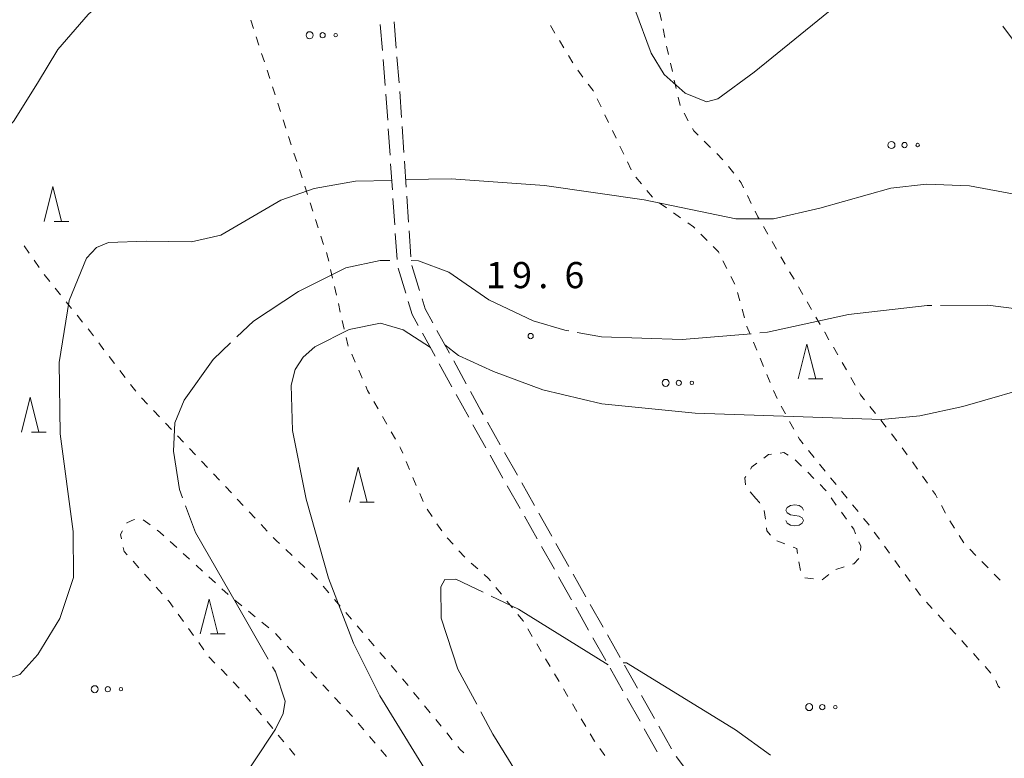
# Model space of a CAD drawing. Units: millimetres. Extents: x -72000 to -70000, y 40500 to 42000.
# Drawn here: x -71744 to -71603, y 41494 to 41600 of the extents above; entities that cross this region are included whole.
import ezdxf

# ---------------------------------------------------------------- set-up
doc = ezdxf.new("R2010")
doc.units = ezdxf.units.MM
for name, color, linetype, lineweight in [('210600_庭園路等', 7, 'Continuous', 15), ('630100_植生界', 7, 'Continuous', 9), ('632300_芝地', 7, 'Continuous', 9), ('633200_針葉樹林', 7, 'Continuous', 9), ('634000_砂れき地', 7, 'Continuous', 9), ('710100_等高線（計曲線）', 7, 'Continuous', 20), ('710200_等高線（主曲線）', 7, 'Continuous', 9), ('710300_等高線（補助曲線）', 7, 'Continuous', 9), ('731200_図化機測定による標高点', 7, 'Continuous', 20), ('731207_図化機測定による標高点（注記）', 7, 'Continuous', 20)]:
    doc.layers.add(name, color=color, linetype=linetype, lineweight=lineweight)
doc.styles.add('Style-WORKING', font='txt')

msp = doc.modelspace()

# ---------------------------------------------------------------- linework, layer by layer
at = {"layer": '210600_庭園路等'}
for p, q in [((-71692.684, 41598.952), (-71692.372, 41595.216)), ((-71690.707, 41599.32), (-71690.392, 41595.583)), ((-71601.245, 41595.698), (-71603.454, 41598.728)), ((-71692.267, 41593.97), (-71691.955, 41590.233)), ((-71690.288, 41594.338), (-71689.973, 41590.601)), ((-71691.856, 41588.987), (-71691.606, 41585.245)), ((-71689.871, 41589.355), (-71689.622, 41585.613)), ((-71691.523, 41583.998), (-71691.273, 41580.256)), ((-71689.539, 41584.366), (-71689.29, 41580.624)), ((-71691.19, 41579.009), (-71690.94, 41575.267)), ((-71689.207, 41579.377), (-71688.957, 41575.635)), ((-71690.856, 41574.02), (-71690.606, 41570.279)), ((-71688.874, 41574.388), (-71688.625, 41570.646)), ((-71690.523, 41569.031), (-71690.273, 41565.29)), ((-71688.542, 41569.399), (-71688.293, 41565.657)), ((-71690.12, 41564.055), (-71689.028, 41560.468)), ((-71688.143, 41564.423), (-71687.051, 41560.835)), ((-71684.565, 41555.137), (-71682.757, 41551.852)), ((-71686.624, 41554.735), (-71684.818, 41551.448)), ((-71682.154, 41550.756), (-71680.346, 41547.471)), ((-71684.216, 41550.353), (-71682.41, 41547.066)), ((-71681.808, 41545.971), (-71680.002, 41542.685)), ((-71679.389, 41541.595), (-71677.548, 41538.328)), ((-71677.318, 41542.004), (-71675.477, 41538.737)), ((-71676.935, 41537.239), (-71675.093, 41533.972)), ((-71674.863, 41537.648), (-71673.022, 41534.381)), ((-71674.48, 41532.883), (-71672.639, 41529.616)), ((-71672.408, 41533.292), (-71670.567, 41530.025)), ((-71672.025, 41528.527), (-71670.184, 41525.26)), ((-71669.954, 41528.936), (-71668.113, 41525.669)), ((-71669.57, 41524.171), (-71667.729, 41520.904)), ((-71667.499, 41524.58), (-71665.658, 41521.313)), ((-71667.116, 41519.815), (-71665.275, 41516.548)), ((-71665.045, 41520.224), (-71663.204, 41516.957)), ((-71664.661, 41515.459), (-71662.82, 41512.192)), ((-71662.59, 41515.868), (-71660.749, 41512.601)), ((-71660.136, 41511.512), (-71658.295, 41508.245)), ((-71662.206, 41511.103), (-71660.365, 41507.836)), ((-71657.681, 41507.156), (-71655.84, 41503.889)), ((-71659.751, 41506.747), (-71657.91, 41503.48)), ((-71655.226, 41502.8), (-71653.385, 41499.533)), ((-71657.297, 41502.391), (-71655.456, 41499.124)), ((-71654.842, 41498.036), (-71653.001, 41494.769)), ((-71652.772, 41498.444), (-71650.931, 41495.177)), ((-71650.294, 41494.103), (-71648.031, 41491.112))]:
    msp.add_line(p, q, dxfattribs=at)
at = {"layer": '210600_庭園路等', "flags": 128}
for points in [[(-71688.664, 41559.272), (-71688.1, 41557.42), (-71687.226, 41555.83)], [(-71686.688, 41559.639), (-71686.25, 41558.2), (-71685.167, 41556.232)], [(-71679.744, 41546.376), (-71678.2, 41543.57), (-71677.931, 41543.093)]]:
    msp.add_lwpolyline(points, dxfattribs=at)
at = {"layer": '630100_植生界'}
for p, q in [((-71652.397, 41599.551), (-71652.648, 41600.776)), ((-71711.217, 41599.562), (-71710.831, 41598.374)), ((-71667.641, 41597.74), (-71668.283, 41598.813)), ((-71651.897, 41597.102), (-71652.147, 41598.326)), ((-71710.445, 41597.185), (-71710.059, 41595.996)), ((-71666.358, 41595.595), (-71667, 41596.667)), ((-71709.672, 41594.807), (-71709.286, 41593.618)), ((-71665.074, 41593.449), (-71665.716, 41594.522)), ((-71650.824, 41592.218), (-71651.1, 41593.438)), ((-71708.9, 41592.429), (-71708.514, 41591.241)), ((-71663.63, 41591.413), (-71664.388, 41592.407)), ((-71650.272, 41589.78), (-71650.548, 41590.999)), ((-71708.127, 41590.052), (-71707.741, 41588.863)), ((-71707.355, 41587.674), (-71706.969, 41586.485)), ((-71661.045, 41587.163), (-71661.587, 41588.289)), ((-71649.721, 41587.342), (-71649.997, 41588.561)), ((-71659.961, 41584.91), (-71660.503, 41586.036)), ((-71648.544, 41585.14), (-71649.144, 41586.236)), ((-71706.582, 41585.296), (-71706.196, 41584.108)), ((-71658.877, 41582.657), (-71659.419, 41583.784)), ((-71705.81, 41582.919), (-71705.424, 41581.73)), ((-71645.359, 41581.347), (-71646.25, 41582.223)), ((-71705.037, 41580.541), (-71704.651, 41579.352)), ((-71657.793, 41580.405), (-71658.335, 41581.531)), ((-71643.577, 41579.593), (-71644.468, 41580.47)), ((-71656.709, 41578.152), (-71657.251, 41579.278)), ((-71704.265, 41578.163), (-71703.879, 41576.975)), ((-71642.015, 41577.644), (-71642.778, 41578.635)), ((-71655.26, 41576.134), (-71656.06, 41577.094)), ((-71703.492, 41575.786), (-71703.106, 41574.597)), ((-71653.659, 41574.213), (-71654.46, 41575.174)), ((-71702.72, 41573.408), (-71702.334, 41572.219)), ((-71651.679, 41572.704), (-71652.699, 41573.426)), ((-71639.522, 41573.337), (-71640.07, 41574.46)), ((-71649.638, 41571.26), (-71650.658, 41571.982)), ((-71701.947, 41571.031), (-71701.561, 41569.842)), ((-71637.15, 41568.939), (-71637.776, 41570.021)), ((-71701.175, 41568.653), (-71700.789, 41567.464)), ((-71645.856, 41568.016), (-71646.74, 41568.9)), ((-71635.896, 41566.776), (-71636.523, 41567.858)), ((-71743.686, 41567.231), (-71742.976, 41566.202)), ((-71742.266, 41565.173), (-71741.556, 41564.144)), ((-71643.005, 41563.984), (-71643.572, 41565.098)), ((-71634.642, 41564.613), (-71635.269, 41565.695)), ((-71699.784, 41563.855), (-71699.508, 41562.636)), ((-71633.389, 41562.45), (-71634.016, 41563.532)), ((-71740.823, 41563.133), (-71740.039, 41562.16)), ((-71641.871, 41561.756), (-71642.438, 41562.87)), ((-71739.255, 41561.186), (-71738.471, 41560.213)), ((-71699.232, 41561.417), (-71698.956, 41560.198)), ((-71641.154, 41559.367), (-71641.485, 41560.572)), ((-71632.135, 41560.287), (-71632.762, 41561.369)), ((-71737.687, 41559.239), (-71736.902, 41558.265)), ((-71630.882, 41558.124), (-71631.509, 41559.206)), ((-71698.68, 41558.979), (-71698.404, 41557.759)), ((-71640.493, 41556.956), (-71640.824, 41558.161)), ((-71736.118, 41557.292), (-71735.334, 41556.318)), ((-71698.128, 41556.54), (-71697.852, 41555.321)), ((-71629.628, 41555.961), (-71630.255, 41557.043)), ((-71733.023, 41553.366), (-71732.265, 41552.372)), ((-71638.723, 41552.288), (-71639.206, 41553.441)), ((-71627.134, 41551.628), (-71627.756, 41552.712)), ((-71731.507, 41551.378), (-71730.749, 41550.384)), ((-71696.767, 41551.748), (-71696.266, 41550.603)), ((-71637.756, 41549.983), (-71638.239, 41551.135)), ((-71729.99, 41549.39), (-71729.232, 41548.397)), ((-71695.765, 41549.458), (-71695.265, 41548.312)), ((-71625.889, 41549.46), (-71626.511, 41550.544)), ((-71636.79, 41547.677), (-71637.273, 41548.83)), ((-71624.644, 41547.292), (-71625.266, 41548.376)), ((-71728.474, 41547.403), (-71727.716, 41546.409)), ((-71635.823, 41545.371), (-71636.307, 41546.524)), ((-71726.897, 41545.467), (-71726.038, 41544.558)), ((-71725.18, 41543.65), (-71724.321, 41542.742)), ((-71693.589, 41544.963), (-71692.969, 41543.878)), ((-71634.626, 41543.178), (-71635.233, 41544.271)), ((-71621.736, 41543.239), (-71622.512, 41544.219)), ((-71692.349, 41542.792), (-71691.729, 41541.707)), ((-71620.185, 41541.278), (-71620.961, 41542.259)), ((-71723.462, 41541.833), (-71722.604, 41540.925)), ((-71633.411, 41540.993), (-71634.018, 41542.085)), ((-71721.745, 41540.017), (-71720.886, 41539.108)), ((-71691.109, 41540.622), (-71690.489, 41539.536)), ((-71618.634, 41539.318), (-71619.409, 41540.298)), ((-71720.027, 41538.2), (-71719.169, 41537.292)), ((-71689.869, 41538.451), (-71689.76, 41538.26)), ((-71689.45, 41537.524), (-71689.76, 41538.26)), ((-71617.155, 41537.303), (-71617.88, 41538.321)), ((-71633.202, 41536.572), (-71632.317, 41535.689)), ((-71630.513, 41536.938), (-71631.295, 41537.913)), ((-71718.31, 41536.383), (-71717.451, 41535.475)), ((-71688.479, 41535.22), (-71688.964, 41536.372)), ((-71628.948, 41534.988), (-71629.73, 41535.963)), ((-71615.705, 41535.267), (-71616.43, 41536.285)), ((-71716.593, 41534.567), (-71715.734, 41533.658)), ((-71687.508, 41532.916), (-71687.994, 41534.068)), ((-71631.432, 41534.806), (-71630.547, 41533.923)), ((-71627.371, 41533.048), (-71628.161, 41534.017)), ((-71614.254, 41533.23), (-71614.979, 41534.248)), ((-71714.875, 41532.75), (-71714.016, 41531.841)), ((-71713.158, 41530.933), (-71712.299, 41530.025)), ((-71686.538, 41530.612), (-71687.023, 41531.764)), ((-71638.84, 41531.07), (-71639.661, 41532.013)), ((-71628.068, 41531.124), (-71627.335, 41530.112)), ((-71625.791, 41531.111), (-71626.581, 41532.08)), ((-71685.261, 41528.473), (-71685.955, 41529.513)), ((-71624.211, 41529.174), (-71625.001, 41530.142)), ((-71611.7, 41528.944), (-71612.281, 41530.051)), ((-71711.44, 41529.116), (-71710.582, 41528.208)), ((-71637.494, 41528.091), (-71637.652, 41529.331)), ((-71626.601, 41529.1), (-71625.868, 41528.088)), ((-71726.64, 41528.011), (-71725.636, 41527.266)), ((-71709.723, 41527.3), (-71708.864, 41526.391)), ((-71683.873, 41526.394), (-71684.567, 41527.433)), ((-71610.395, 41526.813), (-71611.06, 41527.872)), ((-71682.252, 41524.495), (-71683.087, 41525.425)), ((-71621.162, 41525.213), (-71621.9, 41526.222)), ((-71609.065, 41524.696), (-71609.73, 41525.755)), ((-71722.757, 41524.871), (-71721.835, 41524.027)), ((-71634.683, 41524.533), (-71635.846, 41524.991)), ((-71619.686, 41523.195), (-71620.424, 41524.204)), ((-71720.914, 41523.182), (-71719.992, 41522.338)), ((-71706.209, 41523.746), (-71705.295, 41522.893)), ((-71680.582, 41522.635), (-71681.417, 41523.565)), ((-71607.329, 41522.9), (-71608.203, 41523.794)), ((-71727.27, 41521.121), (-71728.106, 41522.051)), ((-71719.071, 41521.494), (-71718.149, 41520.649)), ((-71704.382, 41522.04), (-71703.468, 41521.186)), ((-71678.712, 41520.976), (-71679.649, 41521.804)), ((-71632.481, 41520.721), (-71632.685, 41521.955)), ((-71626.203, 41521.264), (-71627.399, 41520.899)), ((-71618.21, 41521.177), (-71618.948, 41522.186)), ((-71605.581, 41521.112), (-71606.455, 41522.006)), ((-71725.6, 41519.261), (-71726.435, 41520.191)), ((-71717.227, 41519.805), (-71716.306, 41518.96)), ((-71630.601, 41519.518), (-71631.841, 41519.679)), ((-71628.399, 41520.167), (-71629.368, 41519.378)), ((-71616.735, 41519.159), (-71617.473, 41520.168)), ((-71603.833, 41519.325), (-71604.707, 41520.219)), ((-71723.929, 41517.402), (-71724.765, 41518.332)), ((-71700.874, 41518.486), (-71700.059, 41517.538)), ((-71675.318, 41517.326), (-71676.107, 41518.296)), ((-71715.384, 41518.116), (-71714.462, 41517.271)), ((-71615.259, 41517.141), (-71615.997, 41518.15)), ((-71713.495, 41516.48), (-71712.527, 41515.688)), ((-71699.245, 41516.59), (-71698.43, 41515.642)), ((-71673.74, 41515.387), (-71674.529, 41516.357)), ((-71613.581, 41515.289), (-71614.426, 41516.21)), ((-71720.884, 41513.443), (-71721.615, 41514.458)), ((-71711.559, 41514.897), (-71710.592, 41514.106)), ((-71697.616, 41514.694), (-71696.801, 41513.746)), ((-71611.89, 41513.447), (-71612.736, 41514.368)), ((-71709.624, 41513.315), (-71708.656, 41512.524)), ((-71695.986, 41512.798), (-71695.172, 41511.849)), ((-71719.424, 41511.414), (-71720.154, 41512.429)), ((-71707.711, 41511.708), (-71706.862, 41510.791)), ((-71670.895, 41511.292), (-71671.534, 41512.366)), ((-71610.2, 41511.606), (-71611.045, 41512.526)), ((-71717.964, 41509.385), (-71718.694, 41510.399)), ((-71706.012, 41509.875), (-71705.162, 41508.958)), ((-71694.357, 41510.901), (-71693.543, 41509.953)), ((-71669.618, 41509.143), (-71670.257, 41510.217)), ((-71716.36, 41507.476), (-71717.227, 41508.376)), ((-71692.728, 41509.005), (-71691.914, 41508.057)), ((-71606.846, 41507.897), (-71607.682, 41508.827)), ((-71704.312, 41508.041), (-71703.463, 41507.125)), ((-71691.099, 41507.109), (-71690.284, 41506.161)), ((-71668.341, 41506.994), (-71668.979, 41508.068)), ((-71605.174, 41506.038), (-71606.01, 41506.968)), ((-71714.625, 41505.676), (-71715.492, 41506.576)), ((-71702.613, 41506.208), (-71701.763, 41505.291)), ((-71667.063, 41504.845), (-71667.702, 41505.919)), ((-71712.89, 41503.876), (-71713.757, 41504.776)), ((-71700.913, 41504.374), (-71700.063, 41503.458)), ((-71689.482, 41505.202), (-71688.691, 41504.234)), ((-71711.281, 41501.963), (-71712.078, 41502.926)), ((-71687.9, 41503.266), (-71687.109, 41502.298)), ((-71665.786, 41502.696), (-71666.424, 41503.77)), ((-71699.214, 41502.541), (-71698.364, 41501.624)), ((-71686.319, 41501.33), (-71685.528, 41500.362)), ((-71664.508, 41500.547), (-71665.147, 41501.621)), ((-71709.687, 41500.038), (-71710.484, 41501)), ((-71697.514, 41500.708), (-71696.664, 41499.791)), ((-71708.093, 41498.112), (-71708.89, 41499.075)), ((-71695.833, 41498.858), (-71695.023, 41497.906)), ((-71684.737, 41499.394), (-71683.946, 41498.426)), ((-71663.231, 41498.398), (-71663.869, 41499.472)), ((-71706.499, 41496.186), (-71707.296, 41497.149)), ((-71683.155, 41497.458), (-71682.365, 41496.49)), ((-71694.213, 41496.954), (-71693.403, 41496.002)), ((-71704.905, 41494.26), (-71705.702, 41495.223)), ((-71692.593, 41495.05), (-71691.783, 41494.098)), ((-71660.496, 41494.217), (-71661.224, 41495.233))]:
    msp.add_line(p, q, dxfattribs=at)
at = {"layer": '630100_植生界', "flags": 128}
for points in [[(-71651.375, 41594.657), (-71651.6, 41595.65), (-71651.646, 41595.877)], [(-71662.129, 41589.416), (-71662.17, 41589.5), (-71662.871, 41590.419)], [(-71647.14, 41583.1), (-71647.76, 41583.71), (-71647.943, 41584.044)], [(-71640.619, 41575.583), (-71640.95, 41576.26), (-71641.253, 41576.654)], [(-71638.403, 41571.102), (-71638.57, 41571.39), (-71638.973, 41572.214)], [(-71647.624, 41569.784), (-71647.8, 41569.96), (-71648.618, 41570.538)], [(-71700.402, 41566.275), (-71700.17, 41565.56), (-71700.06, 41565.074)], [(-71644.139, 41566.212), (-71644.23, 41566.39), (-71644.973, 41567.133)], [(-71734.55, 41555.345), (-71734.2, 41554.91), (-71733.781, 41554.36)], [(-71639.689, 41554.594), (-71640.14, 41555.67), (-71640.162, 41555.75)], [(-71697.576, 41554.102), (-71697.34, 41553.06), (-71697.267, 41552.894)], [(-71628.379, 41553.796), (-71628.99, 41554.86), (-71629.001, 41554.88)], [(-71694.764, 41547.167), (-71694.49, 41546.54), (-71694.209, 41546.049)], [(-71623.288, 41545.199), (-71623.85, 41545.91), (-71624.021, 41546.208)], [(-71632.078, 41538.887), (-71632.61, 41539.55), (-71632.804, 41539.9)], [(-71637.707, 41536.847), (-71637.05, 41537.33), (-71636.62, 41537.388)], [(-71635.381, 41537.557), (-71634.84, 41537.63), (-71634.243, 41537.258)], [(-71639.625, 41535.275), (-71639.43, 41535.58), (-71638.714, 41536.106)], [(-71640.342, 41533.015), (-71640.43, 41534.02), (-71640.3, 41534.223)], [(-71629.662, 41533.04), (-71628.92, 41532.3), (-71628.802, 41532.137)], [(-71638.294, 41530.388), (-71638.35, 41530.47), (-71638.84, 41531.07)], [(-71612.863, 41531.158), (-71613.1, 41531.61), (-71613.529, 41532.212)], [(-71622.638, 41527.231), (-71622.74, 41527.37), (-71623.421, 41528.205)], [(-71728.987, 41527.529), (-71728.97, 41527.56), (-71727.94, 41528.06), (-71727.871, 41528.061)], [(-71636.761, 41525.795), (-71637.28, 41526.41), (-71637.336, 41526.852)], [(-71625.134, 41527.076), (-71624.84, 41526.67), (-71624.559, 41525.976)], [(-71729.762, 41525.273), (-71729.89, 41525.88), (-71729.588, 41526.432)], [(-71724.632, 41526.521), (-71724.24, 41526.23), (-71723.679, 41525.716)], [(-71708.005, 41525.483), (-71707.53, 41524.98), (-71707.122, 41524.599)], [(-71728.941, 41522.981), (-71729.38, 41523.47), (-71729.503, 41524.05)], [(-71632.888, 41523.188), (-71633, 41523.87), (-71633.52, 41524.075)], [(-71624.09, 41524.817), (-71623.84, 41524.2), (-71623.852, 41523.616)], [(-71624.103, 41522.457), (-71624.81, 41521.69), (-71625.008, 41521.63)], [(-71702.555, 41520.333), (-71702.08, 41519.89), (-71701.689, 41519.434)], [(-71676.897, 41519.265), (-71677.21, 41519.65), (-71677.775, 41520.149)], [(-71722.345, 41515.473), (-71722.94, 41516.3), (-71723.094, 41516.472)], [(-71672.173, 41513.441), (-71672.22, 41513.52), (-71672.951, 41514.418)], [(-71608.517, 41509.756), (-71609.24, 41510.56), (-71609.355, 41510.685)], [(-71603.91, 41503.903), (-71604.13, 41504.16), (-71604.49, 41504.99), (-71604.494, 41504.996)], [(-71661.952, 41496.249), (-71661.96, 41496.26), (-71662.592, 41497.323)], [(-71681.574, 41495.522), (-71681.27, 41495.15), (-71680.704, 41494.629)]]:
    msp.add_lwpolyline(points, dxfattribs=at)
at = {"layer": '632300_芝地'}
for centre, radius in [((-71702.808, 41597.428), 0.5), ((-71700.933, 41597.428), 0.375), ((-71699.058, 41597.428), 0.25), ((-71619.428, 41581.688), 0.5), ((-71617.553, 41581.688), 0.375), ((-71615.678, 41581.688), 0.25), ((-71651.778, 41547.618), 0.5), ((-71649.903, 41547.618), 0.375), ((-71648.028, 41547.618), 0.25), ((-71733.588, 41503.728), 0.5), ((-71731.713, 41503.728), 0.375), ((-71729.838, 41503.728), 0.25), ((-71631.218, 41501.158), 0.5), ((-71629.343, 41501.158), 0.375), ((-71627.468, 41501.158), 0.25)]:
    msp.add_circle(centre, radius, dxfattribs=at)
at = {"layer": '633200_針葉樹林'}
for p, q in [((-71739.392, 41570.74), (-71737.308, 41570.74)), ((-71631.322, 41548.18), (-71629.238, 41548.18)), ((-71742.642, 41540.56), (-71740.558, 41540.56)), ((-71695.612, 41530.52), (-71693.528, 41530.52)), ((-71717.002, 41511.64), (-71714.918, 41511.64))]:
    msp.add_line(p, q, dxfattribs=at)
at = {"layer": '633200_針葉樹林', "flags": 128}
for points in [[(-71740.85, 41570.74), (-71739.6, 41575.74), (-71738.35, 41570.74)], [(-71632.78, 41548.18), (-71631.53, 41553.18), (-71630.28, 41548.18)], [(-71744.1, 41540.56), (-71742.85, 41545.56), (-71741.6, 41540.56)], [(-71697.07, 41530.52), (-71695.82, 41535.52), (-71694.57, 41530.52)], [(-71718.46, 41511.64), (-71717.21, 41516.64), (-71715.96, 41511.64)]]:
    msp.add_lwpolyline(points, dxfattribs=at)
at = {"layer": '634000_砂れき地', "flags": 128}
for points in [[(-71632.04, 41529.38), (-71632.207, 41529.755), (-71632.665, 41530.03), (-71633.29, 41530.13), (-71633.915, 41530.03), (-71634.373, 41529.755), (-71634.54, 41529.38), (-71634.373, 41529.005), (-71633.915, 41528.73), (-71633.29, 41528.63)], [(-71633.29, 41528.63), (-71632.665, 41528.53), (-71632.207, 41528.255), (-71632.04, 41527.88), (-71632.207, 41527.505), (-71632.665, 41527.23), (-71633.29, 41527.13), (-71633.915, 41527.23), (-71634.373, 41527.505), (-71634.54, 41527.88)]]:
    msp.add_lwpolyline(points, dxfattribs=at)
at = {"layer": '710100_等高線（計曲線）', "flags": 128}
for points in [[(-71685.48, 41552.66), (-71689.41, 41555.22), (-71692.63, 41556.19), (-71697.13, 41555.28), (-71702.03, 41552.79), (-71703.74, 41551.3), (-71704.85, 41549.53), (-71705.43, 41547.3), (-71705.25, 41540.79), (-71703.3, 41530.94), (-71700.1, 41519.63), (-71696.51, 41510.34), (-71692.72, 41502.77), (-71679.01, 41480.46), (-71673.4, 41470.52), (-71672.49, 41467.36), (-71672.18, 41452.9), (-71671.3, 41442.12), (-71668.3, 41431.79), (-71658.73, 41406.4), (-71657.01, 41398.63), (-71656.86, 41397.25)], [(-71565.85, 41533.06), (-71570.18, 41537.24), (-71577.49, 41544.96), (-71581.13, 41547.12), (-71585.48, 41548.63), (-71590.41, 41549.09), (-71597.58, 41547.58), (-71609.21, 41544.21), (-71615.34, 41542.87), (-71620.87, 41542.35), (-71647.56, 41543.29), (-71660.91, 41544.59), (-71669.39, 41546.61), (-71676.43, 41549.23), (-71681.47, 41551.52), (-71683.43, 41553.08)]]:
    msp.add_lwpolyline(points, dxfattribs=at)
at = {"layer": '710200_等高線（主曲線）', "flags": 128}
for points in [[(-71693.48, 41620.6), (-71687.71, 41621.25), (-71677.56, 41620.37), (-71675.17, 41619.81), (-71672.96, 41618.68), (-71666.29, 41612.9), (-71658.45, 41604.46), (-71656.22, 41601.16), (-71653.84, 41594.86), (-71652.01, 41591.81), (-71648.99, 41589.13), (-71645.92, 41587.89), (-71644.29, 41588.3), (-71639.09, 41592.15), (-71626.68, 41602.21), (-71614.95, 41610.03), (-71611.96, 41611.62)], [(-71788.37, 41539.3), (-71784.4, 41542.32), (-71773.87, 41551.43), (-71771.01, 41554.63), (-71767.92, 41562.15), (-71766.24, 41565.46), (-71761.1, 41572.08), (-71755.38, 41577.42), (-71747.63, 41582.84), (-71745.25, 41585.04), (-71741.79, 41590.55), (-71738.88, 41595.39), (-71734.53, 41600.4), (-71729.42, 41605.02), (-71726.68, 41606.93), (-71723.72, 41608.38), (-71712.29, 41611.72), (-71697.42, 41619.12), (-71695.42, 41620.1)], [(-71755.54, 41506.1), (-71751.08, 41505.09), (-71747.29, 41504.87), (-71744.31, 41505.84), (-71741.72, 41508.68), (-71738.59, 41513.87), (-71736.62, 41519.74), (-71736.68, 41526.34), (-71738.54, 41540.32), (-71738.68, 41550.52), (-71737.26, 41559.43), (-71734.75, 41565.47), (-71733.35, 41567.01), (-71731.64, 41567.74), (-71726.2, 41567.92), (-71719.73, 41567.84), (-71715.51, 41568.79), (-71706.92, 41573.79), (-71702.14, 41575.48), (-71696.23, 41576.52), (-71691.03, 41576.6)], [(-71689.03, 41576.73), (-71682.51, 41576.87), (-71669.13, 41575.88), (-71654.87, 41573.82), (-71641.71, 41571.12), (-71636.32, 41571.13), (-71629.71, 41572.67), (-71619.53, 41575.49), (-71614.43, 41576.08), (-71608.23, 41575.86), (-71601.3, 41574.58), (-71594.83, 41572.1), (-71587.68, 41567.34), (-71583.15, 41564.44)]]:
    msp.add_lwpolyline(points, dxfattribs=at)
at = {"layer": '710300_等高線（補助曲線）', "flags": 128}
for points in [[(-71713.213, 41554.202), (-71710.83, 41556.47), (-71704.41, 41560.71), (-71697.6, 41564.08), (-71692.71, 41565.14), (-71691.296, 41565.169)], [(-71688.26, 41565.16), (-71687.21, 41565.11), (-71682.84, 41563.47), (-71677.12, 41559.52), (-71670.75, 41556.52), (-71666.22, 41555.16), (-71665.67, 41555.058)], [(-71638.297, 41554.766), (-71637.2, 41554.86), (-71625.59, 41557.39), (-71614.33, 41558.69), (-71613.648, 41558.694)], [(-71612.398, 41558.701), (-71605.63, 41558.74), (-71595.54, 41557.46), (-71587.708, 41555.552)], [(-71664.441, 41554.831), (-71660.97, 41554.19), (-71649.43, 41553.81), (-71639.542, 41554.659)], [(-71720.992, 41531.164), (-71721.42, 41532.33), (-71722.31, 41537.81), (-71722.12, 41541.87), (-71720.78, 41545.15), (-71716.63, 41550.95), (-71714.119, 41553.34)], [(-71708.728, 41508.024), (-71713.14, 41515.7), (-71719.17, 41526.2), (-71720.561, 41529.99)], [(-71678.849, 41501.579), (-71681.54, 41506.6), (-71683.95, 41513.88), (-71684, 41518.37), (-71683.42, 41519.46), (-71681.83, 41519.48), (-71677.933, 41517.618)], [(-71676.805, 41517.079), (-71672.85, 41515.19), (-71660.01, 41507.2)], [(-71715.543, 41484.766), (-71714.07, 41488.37), (-71707.69, 41498.02), (-71706.58, 41500.25), (-71706.3, 41502.03), (-71707.68, 41506.2), (-71708.105, 41506.94)], [(-71657.87, 41507.48), (-71657.39, 41507.51), (-71641.77, 41497.9), (-71636.755, 41494.29)], [(-71665.46, 41479.013), (-71666.43, 41480.89), (-71676.54, 41497.27), (-71678.259, 41500.477)]]:
    msp.add_lwpolyline(points, dxfattribs=at)
at = {"layer": '731200_図化機測定による標高点'}
msp.add_circle((-71671.13, 41554.32), 0.375, dxfattribs=at)

# ---------------------------------------------------------------- texts
at = {"layer": '731207_図化機測定による標高点（注記）', "style": 'Style-WORKING'}
for s, p in [('1', (-71677.53, 41561.18)), ('9', (-71673.78, 41561.18)), ('6', (-71666.28, 41561.18)), ('.', (-71670.03, 41561.18))]:
    msp.add_text(s, height=3.75, dxfattribs=at).set_placement(p)

doc.saveas('drawing.dxf')
